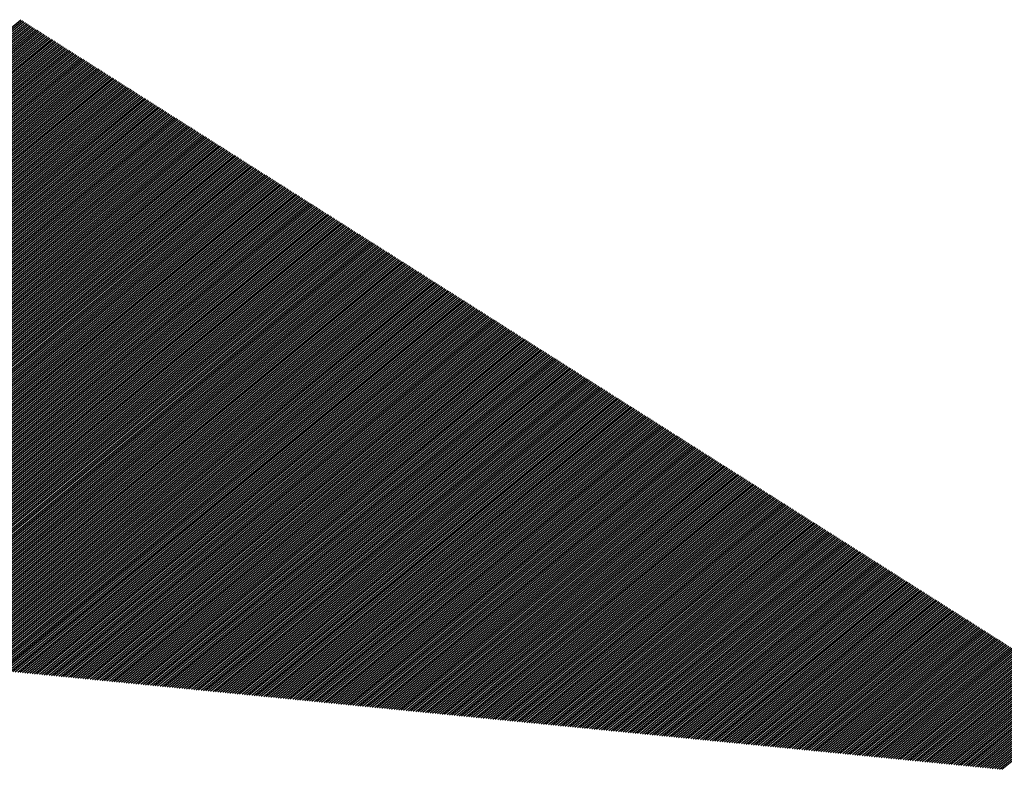
# Model space of a CAD drawing. Units: inches. Extents: x -7992 to 23015, y 3467 to 5057.
# Drawn here: x 22042 to 22042, y 3713 to 3713 of the extents above; entities that cross this region are included whole.
import ezdxf

# ---------------------------------------------------------------- set-up
doc = ezdxf.new("R2010")
doc.units = ezdxf.units.IN
doc.header["$MEASUREMENT"] = 0
doc.layers.add('MCAT', color=6, linetype='Continuous')

msp = doc.modelspace()

# ---------------------------------------------------------------- linework, layer by layer
at = {"layer": 'MCAT', "color": 3}
for p, q in [((22041.06378, 3712.75762), (22041.65626, 3713.24358)), ((22041.06579, 3712.75742), (22041.65754, 3713.24278)), ((22041.0678, 3712.75722), (22041.65881, 3713.24197)), ((22041.06982, 3712.75703), (22041.66008, 3713.24116)), ((22041.07183, 3712.75683), (22041.66135, 3713.24036)), ((22041.07384, 3712.75663), (22041.66263, 3713.23955)), ((22041.07586, 3712.75643), (22041.6639, 3713.23874)), ((22041.07787, 3712.75623), (22041.66517, 3713.23794)), ((22041.07988, 3712.75603), (22041.66644, 3713.23713)), ((22041.08189, 3712.75583), (22041.66771, 3713.23632)), ((22041.08391, 3712.75563), (22041.66899, 3713.23552)), ((22041.08592, 3712.75543), (22041.67026, 3713.23471)), ((22041.08793, 3712.75524), (22041.67153, 3713.23391)), ((22041.08995, 3712.75504), (22041.6728, 3713.2331)), ((22041.09196, 3712.75484), (22041.67407, 3713.23229)), ((22041.09397, 3712.75464), (22041.67535, 3713.23149)), ((22041.09599, 3712.75444), (22041.67662, 3713.23068)), ((22041.098, 3712.75424), (22041.67789, 3713.22987)), ((22041.10001, 3712.75404), (22041.67916, 3713.22907)), ((22041.10202, 3712.75384), (22041.68043, 3713.22826)), ((22041.10404, 3712.75365), (22041.68171, 3713.22745)), ((22041.10605, 3712.75345), (22041.68298, 3713.22665)), ((22041.10806, 3712.75325), (22041.68425, 3713.22584)), ((22041.11008, 3712.75305), (22041.68552, 3713.22504)), ((22041.11209, 3712.75285), (22041.6868, 3713.22423)), ((22041.1141, 3712.75265), (22041.68807, 3713.22342)), ((22041.11611, 3712.75245), (22041.68934, 3713.22262)), ((22041.11813, 3712.75225), (22041.69061, 3713.22181)), ((22041.12014, 3712.75205), (22041.69188, 3713.221)), ((22041.12215, 3712.75186), (22041.69316, 3713.2202)), ((22041.12417, 3712.75166), (22041.69443, 3713.21939)), ((22041.12618, 3712.75146), (22041.6957, 3713.21858)), ((22041.12819, 3712.75126), (22041.69697, 3713.21778)), ((22041.1302, 3712.75106), (22041.69824, 3713.21697)), ((22041.13222, 3712.75086), (22041.69952, 3713.21616)), ((22041.13423, 3712.75066), (22041.70079, 3713.21536)), ((22041.13624, 3712.75046), (22041.70206, 3713.21455)), ((22041.13826, 3712.75027), (22041.70333, 3713.21375)), ((22041.14027, 3712.75007), (22041.70461, 3713.21294)), ((22041.14228, 3712.74987), (22041.70588, 3713.21213)), ((22041.14429, 3712.74967), (22041.70715, 3713.21133)), ((22041.14631, 3712.74947), (22041.70842, 3713.21052)), ((22041.14832, 3712.74927), (22041.70969, 3713.20971)), ((22041.15033, 3712.74907), (22041.71097, 3713.20891)), ((22041.15235, 3712.74887), (22041.71224, 3713.2081)), ((22041.15436, 3712.74867), (22041.71351, 3713.20729)), ((22041.15637, 3712.74848), (22041.71478, 3713.20649)), ((22041.15839, 3712.74828), (22041.71605, 3713.20568)), ((22041.1604, 3712.74808), (22041.71733, 3713.20487)), ((22041.16241, 3712.74788), (22041.7186, 3713.20407)), ((22041.16442, 3712.74768), (22041.71987, 3713.20326)), ((22041.16644, 3712.74748), (22041.72114, 3713.20246)), ((22041.16845, 3712.74728), (22041.72241, 3713.20165)), ((22041.17046, 3712.74708), (22041.72369, 3713.20084)), ((22041.17248, 3712.74689), (22041.72496, 3713.20004)), ((22041.17449, 3712.74669), (22041.72623, 3713.19923)), ((22041.1765, 3712.74649), (22041.7275, 3713.19842)), ((22041.17851, 3712.74629), (22041.72878, 3713.19762)), ((22041.18053, 3712.74609), (22041.73005, 3713.19681)), ((22041.18254, 3712.74589), (22041.73132, 3713.196)), ((22041.18455, 3712.74569), (22041.73259, 3713.1952)), ((22041.18657, 3712.74549), (22041.73386, 3713.19439)), ((22041.18858, 3712.74529), (22041.73514, 3713.19358)), ((22041.19059, 3712.7451), (22041.73641, 3713.19278)), ((22041.1926, 3712.7449), (22041.73768, 3713.19197)), ((22041.19462, 3712.7447), (22041.73895, 3713.19117)), ((22041.19663, 3712.7445), (22041.74022, 3713.19036)), ((22041.19864, 3712.7443), (22041.7415, 3713.18955)), ((22041.20066, 3712.7441), (22041.74277, 3713.18875)), ((22041.20267, 3712.7439), (22041.74404, 3713.18794)), ((22041.20468, 3712.7437), (22041.74531, 3713.18713)), ((22041.20669, 3712.7435), (22041.74659, 3713.18633)), ((22041.20871, 3712.74331), (22041.74786, 3713.18552)), ((22041.21072, 3712.74311), (22041.74913, 3713.18471)), ((22041.21273, 3712.74291), (22041.7504, 3713.18391)), ((22041.21475, 3712.74271), (22041.75167, 3713.1831)), ((22041.21676, 3712.74251), (22041.75295, 3713.18229)), ((22041.21877, 3712.74231), (22041.75422, 3713.18149)), ((22041.22079, 3712.74211), (22041.75549, 3713.18068)), ((22041.2228, 3712.74191), (22041.75676, 3713.17988)), ((22041.22481, 3712.74172), (22041.75803, 3713.17907)), ((22041.22682, 3712.74152), (22041.75931, 3713.17826)), ((22041.22884, 3712.74132), (22041.76058, 3713.17746)), ((22041.23085, 3712.74112), (22041.76185, 3713.17665)), ((22041.23286, 3712.74092), (22041.76312, 3713.17584)), ((22041.23488, 3712.74072), (22041.7644, 3713.17504)), ((22041.23689, 3712.74052), (22041.76567, 3713.17423)), ((22041.2389, 3712.74032), (22041.76694, 3713.17342)), ((22041.24091, 3712.74012), (22041.76821, 3713.17262)), ((22041.24293, 3712.73993), (22041.76948, 3713.17181)), ((22041.24494, 3712.73973), (22041.77076, 3713.17101)), ((22041.24695, 3712.73953), (22041.77203, 3713.1702)), ((22041.24897, 3712.73933), (22041.7733, 3713.16939)), ((22041.25098, 3712.73913), (22041.77457, 3713.16859)), ((22041.25299, 3712.73893), (22041.77584, 3713.16778)), ((22041.255, 3712.73873), (22041.77712, 3713.16697)), ((22041.25702, 3712.73853), (22041.77839, 3713.16617)), ((22041.25903, 3712.73834), (22041.77966, 3713.16536)), ((22041.26104, 3712.73814), (22041.78093, 3713.16455)), ((22041.26306, 3712.73794), (22041.7822, 3713.16375)), ((22041.26507, 3712.73774), (22041.78348, 3713.16294)), ((22041.26708, 3712.73754), (22041.78475, 3713.16213)), ((22041.26909, 3712.73734), (22041.78602, 3713.16133)), ((22041.27111, 3712.73714), (22041.78729, 3713.16052)), ((22041.27312, 3712.73694), (22041.78857, 3713.15972)), ((22041.27513, 3712.73674), (22041.78984, 3713.15891)), ((22041.27715, 3712.73655), (22041.79111, 3713.1581)), ((22041.27916, 3712.73635), (22041.79238, 3713.1573)), ((22041.28117, 3712.73615), (22041.79365, 3713.15649)), ((22041.28318, 3712.73595), (22041.79493, 3713.15568)), ((22041.2852, 3712.73575), (22041.7962, 3713.15488)), ((22041.28721, 3712.73555), (22041.79747, 3713.15407)), ((22041.28922, 3712.73535), (22041.79874, 3713.15326)), ((22041.29124, 3712.73515), (22041.80001, 3713.15246)), ((22041.29325, 3712.73496), (22041.80129, 3713.15165)), ((22041.29526, 3712.73476), (22041.80256, 3713.15084)), ((22041.29728, 3712.73456), (22041.80383, 3713.15004)), ((22041.29929, 3712.73436), (22041.8051, 3713.14923)), ((22041.3013, 3712.73416), (22041.80638, 3713.14843)), ((22041.30331, 3712.73396), (22041.80765, 3713.14762)), ((22041.30533, 3712.73376), (22041.80892, 3713.14681)), ((22041.30734, 3712.73356), (22041.81019, 3713.14601)), ((22041.30935, 3712.73336), (22041.81146, 3713.1452)), ((22041.31137, 3712.73317), (22041.81274, 3713.14439)), ((22041.31338, 3712.73297), (22041.81401, 3713.14359)), ((22041.31539, 3712.73277), (22041.81528, 3713.14278)), ((22041.3174, 3712.73257), (22041.81655, 3713.14197)), ((22041.31942, 3712.73237), (22041.81782, 3713.14117)), ((22041.32143, 3712.73217), (22041.8191, 3713.14036)), ((22041.32344, 3712.73197), (22041.82037, 3713.13955)), ((22041.32546, 3712.73177), (22041.82164, 3713.13875)), ((22041.32747, 3712.73158), (22041.82291, 3713.13794)), ((22041.32948, 3712.73138), (22041.82418, 3713.13714)), ((22041.33149, 3712.73118), (22041.82546, 3713.13633)), ((22041.33351, 3712.73098), (22041.82673, 3713.13552)), ((22041.33552, 3712.73078), (22041.828, 3713.13472)), ((22041.33753, 3712.73058), (22041.82927, 3713.13391)), ((22041.33955, 3712.73038), (22041.83055, 3713.1331)), ((22041.34156, 3712.73018), (22041.83182, 3713.1323)), ((22041.34357, 3712.72998), (22041.83309, 3713.13149)), ((22041.34558, 3712.72979), (22041.83436, 3713.13068)), ((22041.3476, 3712.72959), (22041.83563, 3713.12988)), ((22041.34961, 3712.72939), (22041.83691, 3713.12907)), ((22041.35162, 3712.72919), (22041.83818, 3713.12827)), ((22041.35364, 3712.72899), (22041.83945, 3713.12746)), ((22041.35565, 3712.72879), (22041.84072, 3713.12665)), ((22041.35766, 3712.72859), (22041.84199, 3713.12585)), ((22041.35968, 3712.72839), (22041.84327, 3713.12504)), ((22041.36169, 3712.7282), (22041.84454, 3713.12423)), ((22041.3637, 3712.728), (22041.84581, 3713.12343)), ((22041.36571, 3712.7278), (22041.84708, 3713.12262)), ((22041.36773, 3712.7276), (22041.84836, 3713.12181)), ((22041.36974, 3712.7274), (22041.84963, 3713.12101)), ((22041.37175, 3712.7272), (22041.8509, 3713.1202)), ((22041.37377, 3712.727), (22041.85217, 3713.11939)), ((22041.37578, 3712.7268), (22041.85344, 3713.11859)), ((22041.37779, 3712.7266), (22041.85472, 3713.11778)), ((22041.3798, 3712.72641), (22041.85599, 3713.11698)), ((22041.38182, 3712.72621), (22041.85726, 3713.11617)), ((22041.38383, 3712.72601), (22041.85853, 3713.11536)), ((22041.38584, 3712.72581), (22041.8598, 3713.11456)), ((22041.38786, 3712.72561), (22041.86108, 3713.11375)), ((22041.38987, 3712.72541), (22041.86235, 3713.11294)), ((22041.39188, 3712.72521), (22041.86362, 3713.11214)), ((22041.39389, 3712.72501), (22041.86489, 3713.11133)), ((22041.39591, 3712.72482), (22041.86616, 3713.11052)), ((22041.39792, 3712.72462), (22041.86744, 3713.10972)), ((22041.39993, 3712.72442), (22041.86871, 3713.10891)), ((22041.40195, 3712.72422), (22041.86998, 3713.1081)), ((22041.40396, 3712.72402), (22041.87125, 3713.1073)), ((22041.40597, 3712.72382), (22041.87253, 3713.10649)), ((22041.40798, 3712.72362), (22041.8738, 3713.10569)), ((22041.41, 3712.72342), (22041.87507, 3713.10488)), ((22041.41201, 3712.72322), (22041.87634, 3713.10407)), ((22041.41402, 3712.72303), (22041.87761, 3713.10327)), ((22041.41604, 3712.72283), (22041.87889, 3713.10246)), ((22041.41805, 3712.72263), (22041.88016, 3713.10165)), ((22041.42006, 3712.72243), (22041.88143, 3713.10085)), ((22041.42208, 3712.72223), (22041.8827, 3713.10004)), ((22041.42409, 3712.72203), (22041.88397, 3713.09923)), ((22041.4261, 3712.72183), (22041.88525, 3713.09843)), ((22041.42811, 3712.72163), (22041.88652, 3713.09762)), ((22041.43013, 3712.72144), (22041.88779, 3713.09681)), ((22041.43214, 3712.72124), (22041.88906, 3713.09601)), ((22041.43415, 3712.72104), (22041.89034, 3713.0952)), ((22041.43617, 3712.72084), (22041.89161, 3713.0944)), ((22041.43818, 3712.72064), (22041.89288, 3713.09359)), ((22041.44019, 3712.72044), (22041.89415, 3713.09278)), ((22041.4422, 3712.72024), (22041.89542, 3713.09198)), ((22041.44422, 3712.72004), (22041.8967, 3713.09117)), ((22041.44623, 3712.71984), (22041.89797, 3713.09036)), ((22041.44824, 3712.71965), (22041.89924, 3713.08956)), ((22041.45026, 3712.71945), (22041.90051, 3713.08875)), ((22041.45227, 3712.71925), (22041.90178, 3713.08794)), ((22041.45428, 3712.71905), (22041.90306, 3713.08714)), ((22041.45629, 3712.71885), (22041.90433, 3713.08633)), ((22041.45831, 3712.71865), (22041.9056, 3713.08552)), ((22041.46032, 3712.71845), (22041.90687, 3713.08472)), ((22041.46233, 3712.71825), (22041.90814, 3713.08391)), ((22041.46435, 3712.71806), (22041.90942, 3713.08311)), ((22041.46636, 3712.71786), (22041.91069, 3713.0823)), ((22041.46837, 3712.71766), (22041.91196, 3713.08149)), ((22041.47038, 3712.71746), (22041.91323, 3713.08069)), ((22041.4724, 3712.71726), (22041.91451, 3713.07988)), ((22041.47441, 3712.71706), (22041.91578, 3713.07907)), ((22041.47642, 3712.71686), (22041.91705, 3713.07827)), ((22041.47844, 3712.71666), (22041.91832, 3713.07746)), ((22041.48045, 3712.71646), (22041.91959, 3713.07665)), ((22041.48246, 3712.71627), (22041.92087, 3713.07585)), ((22041.48447, 3712.71607), (22041.92214, 3713.07504)), ((22041.48649, 3712.71587), (22041.92341, 3713.07424)), ((22041.4885, 3712.71567), (22041.92468, 3713.07343)), ((22041.49051, 3712.71547), (22041.92595, 3713.07262)), ((22041.49253, 3712.71527), (22041.92723, 3713.07182)), ((22041.49454, 3712.71507), (22041.9285, 3713.07101)), ((22041.49655, 3712.71487), (22041.92977, 3713.0702)), ((22041.49857, 3712.71468), (22041.93104, 3713.0694)), ((22041.50058, 3712.71448), (22041.93232, 3713.06859)), ((22041.50259, 3712.71428), (22041.93359, 3713.06778)), ((22041.5046, 3712.71408), (22041.93486, 3713.06698)), ((22041.50662, 3712.71388), (22041.93613, 3713.06617)), ((22041.50863, 3712.71368), (22041.9374, 3713.06536)), ((22041.51064, 3712.71348), (22041.93868, 3713.06456)), ((22041.51266, 3712.71328), (22041.93995, 3713.06375)), ((22041.51467, 3712.71308), (22041.94122, 3713.06295)), ((22041.51668, 3712.71289), (22041.94249, 3713.06214)), ((22041.51869, 3712.71269), (22041.94376, 3713.06133)), ((22041.52071, 3712.71249), (22041.94504, 3713.06053)), ((22041.52272, 3712.71229), (22041.94631, 3713.05972)), ((22041.52473, 3712.71209), (22041.94758, 3713.05891)), ((22041.52675, 3712.71189), (22041.94885, 3713.05811)), ((22041.52876, 3712.71169), (22041.95012, 3713.0573)), ((22041.53077, 3712.71149), (22041.9514, 3713.05649)), ((22041.53278, 3712.7113), (22041.95267, 3713.05569)), ((22041.5348, 3712.7111), (22041.95394, 3713.05488)), ((22041.53681, 3712.7109), (22041.95521, 3713.05407)), ((22041.53882, 3712.7107), (22041.95649, 3713.05327)), ((22041.54084, 3712.7105), (22041.95776, 3713.05246)), ((22041.54285, 3712.7103), (22041.95903, 3713.05166)), ((22041.54486, 3712.7101), (22041.9603, 3713.05085)), ((22041.54687, 3712.7099), (22041.96157, 3713.05004)), ((22041.54889, 3712.7097), (22041.96285, 3713.04924)), ((22041.5509, 3712.70951), (22041.96412, 3713.04843)), ((22041.55291, 3712.70931), (22041.96539, 3713.04762)), ((22041.55493, 3712.70911), (22041.96666, 3713.04682)), ((22041.55694, 3712.70891), (22041.96793, 3713.04601)), ((22041.55895, 3712.70871), (22041.96921, 3713.0452)), ((22041.56097, 3712.70851), (22041.97048, 3713.0444)), ((22041.56298, 3712.70831), (22041.97175, 3713.04359)), ((22041.56499, 3712.70811), (22041.97302, 3713.04278)), ((22041.567, 3712.70792), (22041.9743, 3713.04198)), ((22041.56902, 3712.70772), (22041.97557, 3713.04117)), ((22041.57103, 3712.70752), (22041.97684, 3713.04037)), ((22041.57304, 3712.70732), (22041.97811, 3713.03956)), ((22041.57506, 3712.70712), (22041.97938, 3713.03875)), ((22041.57707, 3712.70692), (22041.98066, 3713.03795)), ((22041.57908, 3712.70672), (22041.98193, 3713.03714)), ((22041.58109, 3712.70652), (22041.9832, 3713.03633)), ((22041.58311, 3712.70632), (22041.98447, 3713.03553)), ((22041.58512, 3712.70613), (22041.98574, 3713.03472)), ((22041.58713, 3712.70593), (22041.98702, 3713.03391)), ((22041.58915, 3712.70573), (22041.98829, 3713.03311)), ((22041.59116, 3712.70553), (22041.98956, 3713.0323)), ((22041.59317, 3712.70533), (22041.99083, 3713.0315)), ((22041.59518, 3712.70513), (22041.99211, 3713.03069)), ((22041.5972, 3712.70493), (22041.99338, 3713.02988)), ((22041.59921, 3712.70473), (22041.99465, 3713.02908)), ((22041.60122, 3712.70454), (22041.99592, 3713.02827)), ((22041.60324, 3712.70434), (22041.99719, 3713.02746)), ((22041.60525, 3712.70414), (22041.99847, 3713.02666)), ((22041.60726, 3712.70394), (22041.99974, 3713.02585)), ((22041.60927, 3712.70374), (22042.00101, 3713.02504)), ((22041.61129, 3712.70354), (22042.00228, 3713.02424)), ((22041.6133, 3712.70334), (22042.00355, 3713.02343)), ((22041.61531, 3712.70314), (22042.00483, 3713.02262)), ((22041.61733, 3712.70294), (22042.0061, 3713.02182)), ((22041.61934, 3712.70275), (22042.00737, 3713.02101)), ((22041.62135, 3712.70255), (22042.00864, 3713.02021)), ((22041.62336, 3712.70235), (22042.00991, 3713.0194)), ((22041.62538, 3712.70215), (22042.01119, 3713.01859)), ((22041.62739, 3712.70195), (22042.01246, 3713.01779)), ((22041.6294, 3712.70175), (22042.01373, 3713.01698)), ((22041.63142, 3712.70155), (22042.015, 3713.01617)), ((22041.63343, 3712.70135), (22042.01628, 3713.01537)), ((22041.63544, 3712.70115), (22042.01755, 3713.01456)), ((22041.63746, 3712.70096), (22042.01882, 3713.01375)), ((22041.63947, 3712.70076), (22042.02009, 3713.01295)), ((22041.64148, 3712.70056), (22042.02136, 3713.01214)), ((22041.64349, 3712.70036), (22042.02264, 3713.01133)), ((22041.64551, 3712.70016), (22042.02391, 3713.01053)), ((22041.64752, 3712.69996), (22042.02518, 3713.00972)), ((22041.64953, 3712.69976), (22042.02645, 3713.00892)), ((22041.65155, 3712.69956), (22042.02772, 3713.00811)), ((22041.65356, 3712.69937), (22042.029, 3713.0073)), ((22041.65557, 3712.69917), (22042.03027, 3713.0065)), ((22041.65758, 3712.69897), (22042.03154, 3713.00569)), ((22041.6596, 3712.69877), (22042.03281, 3713.00488)), ((22041.66161, 3712.69857), (22042.03409, 3713.00408)), ((22041.66362, 3712.69837), (22042.03536, 3713.00327)), ((22041.66564, 3712.69817), (22042.03663, 3713.00246)), ((22041.66765, 3712.69797), (22042.0379, 3713.00166)), ((22041.66966, 3712.69777), (22042.03917, 3713.00085)), ((22041.67167, 3712.69758), (22042.04045, 3713.00004)), ((22041.67369, 3712.69738), (22042.04172, 3712.99924)), ((22041.6757, 3712.69718), (22042.04299, 3712.99843)), ((22041.67771, 3712.69698), (22042.04426, 3712.99763)), ((22041.67973, 3712.69678), (22042.04553, 3712.99682)), ((22041.68174, 3712.69658), (22042.04681, 3712.99601)), ((22041.68375, 3712.69638), (22042.04808, 3712.99521)), ((22041.68576, 3712.69618), (22042.04935, 3712.9944)), ((22041.68778, 3712.69599), (22042.05062, 3712.99359)), ((22041.68979, 3712.69579), (22042.05189, 3712.99279)), ((22041.6918, 3712.69559), (22042.05317, 3712.99198)), ((22041.69382, 3712.69539), (22042.05444, 3712.99117)), ((22041.69583, 3712.69519), (22042.05571, 3712.99037)), ((22041.69784, 3712.69499), (22042.05698, 3712.98956)), ((22041.69986, 3712.69479), (22042.05826, 3712.98875)), ((22041.70187, 3712.69459), (22042.05953, 3712.98795)), ((22041.70388, 3712.69439), (22042.0608, 3712.98714)), ((22041.70589, 3712.6942), (22042.06207, 3712.98634)), ((22041.70791, 3712.694), (22042.06334, 3712.98553)), ((22041.70992, 3712.6938), (22042.06462, 3712.98472)), ((22041.71193, 3712.6936), (22042.06589, 3712.98392)), ((22041.71395, 3712.6934), (22042.06716, 3712.98311)), ((22041.71596, 3712.6932), (22042.06843, 3712.9823)), ((22041.71797, 3712.693), (22042.0697, 3712.9815)), ((22041.71998, 3712.6928), (22042.07098, 3712.98069)), ((22041.722, 3712.69261), (22042.07225, 3712.97988)), ((22041.72401, 3712.69241), (22042.07352, 3712.97908)), ((22041.72602, 3712.69221), (22042.07479, 3712.97827)), ((22041.72804, 3712.69201), (22042.07607, 3712.97747)), ((22041.73005, 3712.69181), (22042.07734, 3712.97666)), ((22041.73206, 3712.69161), (22042.07861, 3712.97585)), ((22041.73407, 3712.69141), (22042.07988, 3712.97505)), ((22041.73609, 3712.69121), (22042.08115, 3712.97424)), ((22041.7381, 3712.69101), (22042.08243, 3712.97343)), ((22041.74011, 3712.69082), (22042.0837, 3712.97263)), ((22041.74213, 3712.69062), (22042.08497, 3712.97182)), ((22041.74414, 3712.69042), (22042.08624, 3712.97101)), ((22041.74615, 3712.69022), (22042.08751, 3712.97021)), ((22041.74816, 3712.69002), (22042.08879, 3712.9694)), ((22041.75018, 3712.68982), (22042.09006, 3712.96859)), ((22041.75219, 3712.68962), (22042.09133, 3712.96779)), ((22041.7542, 3712.68942), (22042.0926, 3712.96698)), ((22041.75622, 3712.68923), (22042.09387, 3712.96618)), ((22041.75823, 3712.68903), (22042.09515, 3712.96537)), ((22041.76024, 3712.68883), (22042.09642, 3712.96456)), ((22041.76226, 3712.68863), (22042.09769, 3712.96376)), ((22041.76427, 3712.68843), (22042.09896, 3712.96295)), ((22041.76628, 3712.68823), (22042.10024, 3712.96214)), ((22041.76829, 3712.68803), (22042.10151, 3712.96134)), ((22041.77031, 3712.68783), (22042.10278, 3712.96053)), ((22041.77232, 3712.68763), (22042.10405, 3712.95972)), ((22041.77433, 3712.68744), (22042.10532, 3712.95892)), ((22041.77635, 3712.68724), (22042.1066, 3712.95811)), ((22041.77836, 3712.68704), (22042.10787, 3712.9573)), ((22041.78037, 3712.68684), (22042.10914, 3712.9565)), ((22041.78238, 3712.68664), (22042.11041, 3712.95569)), ((22041.7844, 3712.68644), (22042.11168, 3712.95489)), ((22041.78641, 3712.68624), (22042.11296, 3712.95408)), ((22041.78842, 3712.68604), (22042.11423, 3712.95327)), ((22041.79044, 3712.68585), (22042.1155, 3712.95247)), ((22041.79245, 3712.68565), (22042.11677, 3712.95166)), ((22041.79446, 3712.68545), (22042.11805, 3712.95085)), ((22041.79647, 3712.68525), (22042.11932, 3712.95005)), ((22041.79849, 3712.68505), (22042.12059, 3712.94924)), ((22041.8005, 3712.68485), (22042.12186, 3712.94843)), ((22041.80251, 3712.68465), (22042.12313, 3712.94763)), ((22041.80453, 3712.68445), (22042.12441, 3712.94682)), ((22041.80654, 3712.68425), (22042.12568, 3712.94601)), ((22041.80855, 3712.68406), (22042.12695, 3712.94521)), ((22041.81056, 3712.68386), (22042.12822, 3712.9444)), ((22041.81258, 3712.68366), (22042.12949, 3712.9436)), ((22041.81459, 3712.68346), (22042.13077, 3712.94279)), ((22041.8166, 3712.68326), (22042.13204, 3712.94198)), ((22041.81862, 3712.68306), (22042.13331, 3712.94118)), ((22041.82063, 3712.68286), (22042.13458, 3712.94037)), ((22041.82264, 3712.68266), (22042.13585, 3712.93956)), ((22041.82465, 3712.68247), (22042.13713, 3712.93876)), ((22041.82667, 3712.68227), (22042.1384, 3712.93795)), ((22041.82868, 3712.68207), (22042.13967, 3712.93714)), ((22041.83069, 3712.68187), (22042.14094, 3712.93634)), ((22041.83271, 3712.68167), (22042.14222, 3712.93553)), ((22041.83472, 3712.68147), (22042.14349, 3712.93473)), ((22041.83673, 3712.68127), (22042.14476, 3712.93392)), ((22041.83875, 3712.68107), (22042.14603, 3712.93311)), ((22041.84076, 3712.68087), (22042.1473, 3712.93231)), ((22041.84277, 3712.68068), (22042.14858, 3712.9315)), ((22041.84478, 3712.68048), (22042.14985, 3712.93069)), ((22041.8468, 3712.68028), (22042.15112, 3712.92989)), ((22041.84881, 3712.68008), (22042.15239, 3712.92908)), ((22041.85082, 3712.67988), (22042.15366, 3712.92827)), ((22041.85284, 3712.67968), (22042.15494, 3712.92747)), ((22041.85485, 3712.67948), (22042.15621, 3712.92666)), ((22041.85686, 3712.67928), (22042.15748, 3712.92585)), ((22041.85887, 3712.67909), (22042.15875, 3712.92505)), ((22041.86089, 3712.67889), (22042.16003, 3712.92424)), ((22041.8629, 3712.67869), (22042.1613, 3712.92344)), ((22041.86491, 3712.67849), (22042.16257, 3712.92263)), ((22041.86693, 3712.67829), (22042.16384, 3712.92182)), ((22041.86894, 3712.67809), (22042.16511, 3712.92102)), ((22041.87095, 3712.67789), (22042.16639, 3712.92021)), ((22041.87296, 3712.67769), (22042.16766, 3712.9194)), ((22041.87498, 3712.67749), (22042.16893, 3712.9186)), ((22041.87699, 3712.6773), (22042.1702, 3712.91779)), ((22041.879, 3712.6771), (22042.17147, 3712.91698)), ((22041.88102, 3712.6769), (22042.17275, 3712.91618)), ((22041.88303, 3712.6767), (22042.17402, 3712.91537)), ((22041.88504, 3712.6765), (22042.17529, 3712.91456)), ((22041.88705, 3712.6763), (22042.17656, 3712.91376)), ((22041.88907, 3712.6761), (22042.17783, 3712.91295)), ((22041.89108, 3712.6759), (22042.17911, 3712.91215)), ((22041.89309, 3712.67571), (22042.18038, 3712.91134)), ((22041.89511, 3712.67551), (22042.18165, 3712.91053)), ((22041.89712, 3712.67531), (22042.18292, 3712.90973)), ((22041.89913, 3712.67511), (22042.1842, 3712.90892)), ((22041.90115, 3712.67491), (22042.18547, 3712.90811)), ((22041.90316, 3712.67471), (22042.18674, 3712.90731)), ((22041.90517, 3712.67451), (22042.18801, 3712.9065)), ((22041.90718, 3712.67431), (22042.18928, 3712.90569)), ((22041.9092, 3712.67411), (22042.19056, 3712.90489)), ((22041.91121, 3712.67392), (22042.19183, 3712.90408)), ((22041.91322, 3712.67372), (22042.1931, 3712.90327)), ((22041.91524, 3712.67352), (22042.19437, 3712.90247)), ((22041.91725, 3712.67332), (22042.19564, 3712.90166)), ((22041.91926, 3712.67312), (22042.19692, 3712.90086)), ((22041.92127, 3712.67292), (22042.19819, 3712.90005)), ((22041.92329, 3712.67272), (22042.19946, 3712.89924)), ((22041.9253, 3712.67252), (22042.20073, 3712.89844)), ((22041.92731, 3712.67233), (22042.20201, 3712.89763)), ((22041.92933, 3712.67213), (22042.20328, 3712.89682)), ((22041.93134, 3712.67193), (22042.20455, 3712.89602)), ((22041.93335, 3712.67173), (22042.20582, 3712.89521)), ((22041.93536, 3712.67153), (22042.20709, 3712.8944)), ((22041.93738, 3712.67133), (22042.20837, 3712.8936)), ((22041.93939, 3712.67113), (22042.20964, 3712.89279)), ((22041.9414, 3712.67093), (22042.21091, 3712.89198)), ((22041.94342, 3712.67073), (22042.21218, 3712.89118)), ((22041.94543, 3712.67054), (22042.21345, 3712.89037)), ((22041.94744, 3712.67034), (22042.21473, 3712.88957)), ((22041.94945, 3712.67014), (22042.216, 3712.88876)), ((22041.95147, 3712.66994), (22042.21727, 3712.88795)), ((22041.95348, 3712.66974), (22042.21854, 3712.88715)), ((22041.95549, 3712.66954), (22042.21982, 3712.88634)), ((22041.95751, 3712.66934), (22042.22109, 3712.88553)), ((22041.95952, 3712.66914), (22042.22236, 3712.88473)), ((22041.96153, 3712.66895), (22042.22363, 3712.88392)), ((22041.96355, 3712.66875), (22042.2249, 3712.88311)), ((22041.96556, 3712.66855), (22042.22618, 3712.88231)), ((22041.96757, 3712.66835), (22042.22745, 3712.8815)), ((22041.96958, 3712.66815), (22042.22872, 3712.8807)), ((22041.9716, 3712.66795), (22042.22999, 3712.87989)), ((22041.97361, 3712.66775), (22042.23126, 3712.87908)), ((22041.97562, 3712.66755), (22042.23254, 3712.87828)), ((22041.97764, 3712.66735), (22042.23381, 3712.87747)), ((22041.97965, 3712.66716), (22042.23508, 3712.87666)), ((22041.98166, 3712.66696), (22042.23635, 3712.87586)), ((22041.98367, 3712.66676), (22042.23762, 3712.87505)), ((22041.98569, 3712.66656), (22042.2389, 3712.87424)), ((22041.9877, 3712.66636), (22042.24017, 3712.87344)), ((22041.98971, 3712.66616), (22042.24144, 3712.87263)), ((22041.99173, 3712.66596), (22042.24271, 3712.87182)), ((22041.99374, 3712.66576), (22042.24399, 3712.87102)), ((22041.99575, 3712.66557), (22042.24526, 3712.87021)), ((22041.99776, 3712.66537), (22042.24653, 3712.86941)), ((22041.99978, 3712.66517), (22042.2478, 3712.8686)), ((22042.00179, 3712.66497), (22042.24907, 3712.86779)), ((22042.0038, 3712.66477), (22042.25035, 3712.86699)), ((22042.00582, 3712.66457), (22042.25162, 3712.86618)), ((22042.00783, 3712.66437), (22042.25289, 3712.86537)), ((22042.00984, 3712.66417), (22042.25416, 3712.86457)), ((22042.01185, 3712.66397), (22042.25543, 3712.86376)), ((22042.01387, 3712.66378), (22042.25671, 3712.86295)), ((22042.01588, 3712.66358), (22042.25798, 3712.86215)), ((22042.01789, 3712.66338), (22042.25925, 3712.86134)), ((22042.01991, 3712.66318), (22042.26052, 3712.86053)), ((22042.02192, 3712.66298), (22042.2618, 3712.85973)), ((22042.02393, 3712.66278), (22042.26307, 3712.85892)), ((22042.02594, 3712.66258), (22042.26434, 3712.85812)), ((22042.02796, 3712.66238), (22042.26561, 3712.85731)), ((22042.02997, 3712.66219), (22042.26688, 3712.8565)), ((22042.03198, 3712.66199), (22042.26816, 3712.8557)), ((22042.034, 3712.66179), (22042.26943, 3712.85489)), ((22042.03601, 3712.66159), (22042.2707, 3712.85408)), ((22042.03802, 3712.66139), (22042.27197, 3712.85328)), ((22042.04004, 3712.66119), (22042.27324, 3712.85247)), ((22042.04205, 3712.66099), (22042.27452, 3712.85166)), ((22042.04406, 3712.66079), (22042.27579, 3712.85086)), ((22042.04607, 3712.66059), (22042.27706, 3712.85005)), ((22042.04809, 3712.6604), (22042.27833, 3712.84924)), ((22042.0501, 3712.6602), (22042.2796, 3712.84844)), ((22042.05211, 3712.66), (22042.28088, 3712.84763)), ((22042.05413, 3712.6598), (22042.28215, 3712.84683)), ((22042.05614, 3712.6596), (22042.28342, 3712.84602)), ((22042.05815, 3712.6594), (22042.28469, 3712.84521)), ((22042.06016, 3712.6592), (22042.28597, 3712.84441)), ((22042.06218, 3712.659), (22042.28724, 3712.8436)), ((22042.06419, 3712.6588), (22042.28851, 3712.84279)), ((22042.0662, 3712.65861), (22042.28978, 3712.84199)), ((22042.06822, 3712.65841), (22042.29105, 3712.84118)), ((22042.07023, 3712.65821), (22042.29233, 3712.84037)), ((22042.07224, 3712.65801), (22042.2936, 3712.83957)), ((22042.07425, 3712.65781), (22042.29487, 3712.83876)), ((22042.07627, 3712.65761), (22042.29614, 3712.83796)), ((22042.07828, 3712.65741), (22042.29741, 3712.83715)), ((22042.08029, 3712.65721), (22042.29869, 3712.83634)), ((22042.08231, 3712.65702), (22042.29996, 3712.83554)), ((22042.08432, 3712.65682), (22042.30123, 3712.83473)), ((22042.08633, 3712.65662), (22042.3025, 3712.83392)), ((22042.08834, 3712.65642), (22042.30378, 3712.83312)), ((22042.09036, 3712.65622), (22042.30505, 3712.83231)), ((22042.09237, 3712.65602), (22042.30632, 3712.8315)), ((22042.09438, 3712.65582), (22042.30759, 3712.8307)), ((22042.0964, 3712.65562), (22042.30886, 3712.82989)), ((22042.09841, 3712.65542), (22042.31014, 3712.82908)), ((22042.10042, 3712.65523), (22042.31141, 3712.82828)), ((22042.10244, 3712.65503), (22042.31268, 3712.82747)), ((22042.10445, 3712.65483), (22042.31395, 3712.82667)), ((22042.10646, 3712.65463), (22042.31522, 3712.82586)), ((22042.10847, 3712.65443), (22042.3165, 3712.82505)), ((22042.11049, 3712.65423), (22042.31777, 3712.82425)), ((22042.1125, 3712.65403), (22042.31904, 3712.82344)), ((22042.11451, 3712.65383), (22042.32031, 3712.82263)), ((22042.11653, 3712.65364), (22042.32158, 3712.82183)), ((22042.11854, 3712.65344), (22042.32286, 3712.82102)), ((22042.12055, 3712.65324), (22042.32413, 3712.82021)), ((22042.12256, 3712.65304), (22042.3254, 3712.81941)), ((22042.12458, 3712.65284), (22042.32667, 3712.8186)), ((22042.12659, 3712.65264), (22042.32795, 3712.81779)), ((22042.1286, 3712.65244), (22042.32922, 3712.81699)), ((22042.13062, 3712.65224), (22042.33049, 3712.81618)), ((22042.13263, 3712.65204), (22042.33176, 3712.81538)), ((22042.13464, 3712.65185), (22042.33303, 3712.81457)), ((22042.13665, 3712.65165), (22042.33431, 3712.81376)), ((22042.13867, 3712.65145), (22042.33558, 3712.81296)), ((22042.14068, 3712.65125), (22042.33685, 3712.81215)), ((22042.14269, 3712.65105), (22042.33812, 3712.81134)), ((22042.14471, 3712.65085), (22042.33939, 3712.81054)), ((22042.14672, 3712.65065), (22042.34067, 3712.80973)), ((22042.14873, 3712.65045), (22042.34194, 3712.80892)), ((22042.15074, 3712.65026), (22042.34321, 3712.80812)), ((22042.15276, 3712.65006), (22042.34448, 3712.80731)), ((22042.15477, 3712.64986), (22042.34576, 3712.8065)), ((22042.15678, 3712.64966), (22042.34703, 3712.8057)), ((22042.1588, 3712.64946), (22042.3483, 3712.80489)), ((22042.16081, 3712.64926), (22042.34957, 3712.80409)), ((22042.16282, 3712.64906), (22042.35084, 3712.80328)), ((22042.16483, 3712.64886), (22042.35212, 3712.80247)), ((22042.16685, 3712.64866), (22042.35339, 3712.80167)), ((22042.16886, 3712.64847), (22042.35466, 3712.80086)), ((22042.17087, 3712.64827), (22042.35593, 3712.80005)), ((22042.17289, 3712.64807), (22042.3572, 3712.79925)), ((22042.1749, 3712.64787), (22042.35848, 3712.79844)), ((22042.17691, 3712.64767), (22042.35975, 3712.79763)), ((22042.17893, 3712.64747), (22042.36102, 3712.79683)), ((22042.18094, 3712.64727), (22042.36229, 3712.79602)), ((22042.18295, 3712.64707), (22042.36356, 3712.79521)), ((22042.18496, 3712.64688), (22042.36484, 3712.79441)), ((22042.18698, 3712.64668), (22042.36611, 3712.7936)), ((22042.18899, 3712.64648), (22042.36738, 3712.7928)), ((22042.191, 3712.64628), (22042.36865, 3712.79199)), ((22042.19302, 3712.64608), (22042.36993, 3712.79118)), ((22042.19503, 3712.64588), (22042.3712, 3712.79038)), ((22042.19704, 3712.64568), (22042.37247, 3712.78957)), ((22042.19905, 3712.64548), (22042.37374, 3712.78876)), ((22042.20107, 3712.64528), (22042.37501, 3712.78796)), ((22042.20308, 3712.64509), (22042.37629, 3712.78715)), ((22042.20509, 3712.64489), (22042.37756, 3712.78634)), ((22042.20711, 3712.64469), (22042.37883, 3712.78554)), ((22042.20912, 3712.64449), (22042.3801, 3712.78473)), ((22042.21113, 3712.64429), (22042.38137, 3712.78393)), ((22042.21314, 3712.64409), (22042.38265, 3712.78312)), ((22042.21516, 3712.64389), (22042.38392, 3712.78231)), ((22042.21717, 3712.64369), (22042.38519, 3712.78151)), ((22042.21918, 3712.6435), (22042.38646, 3712.7807)), ((22042.2212, 3712.6433), (22042.38774, 3712.77989)), ((22042.22321, 3712.6431), (22042.38901, 3712.77909)), ((22042.22522, 3712.6429), (22042.39028, 3712.77828)), ((22042.22723, 3712.6427), (22042.39155, 3712.77747)), ((22042.22925, 3712.6425), (22042.39282, 3712.77667)), ((22042.23126, 3712.6423), (22042.3941, 3712.77586)), ((22042.23327, 3712.6421), (22042.39537, 3712.77505)), ((22042.23529, 3712.6419), (22042.39664, 3712.77425)), ((22042.2373, 3712.64171), (22042.39791, 3712.77344)), ((22042.23931, 3712.64151), (22042.39918, 3712.77264)), ((22042.24133, 3712.64131), (22042.40046, 3712.77183)), ((22042.24334, 3712.64111), (22042.40173, 3712.77102)), ((22042.24535, 3712.64091), (22042.403, 3712.77022)), ((22042.24736, 3712.64071), (22042.40427, 3712.76941)), ((22042.24938, 3712.64051), (22042.40555, 3712.7686)), ((22042.25139, 3712.64031), (22042.40682, 3712.7678)), ((22042.2534, 3712.64012), (22042.40809, 3712.76699)), ((22042.25542, 3712.63992), (22042.40936, 3712.76618)), ((22042.25743, 3712.63972), (22042.41063, 3712.76538)), ((22042.25944, 3712.63952), (22042.41191, 3712.76457)), ((22042.26145, 3712.63932), (22042.41318, 3712.76376)), ((22042.26347, 3712.63912), (22042.41445, 3712.76296)), ((22042.26548, 3712.63892), (22042.41572, 3712.76215)), ((22042.26749, 3712.63872), (22042.41699, 3712.76135)), ((22042.26951, 3712.63852), (22042.41827, 3712.76054)), ((22042.27152, 3712.63833), (22042.41954, 3712.75973)), ((22042.27353, 3712.63813), (22042.42081, 3712.75893)), ((22042.27554, 3712.63793), (22042.42208, 3712.75812)), ((22042.27756, 3712.63773), (22042.42335, 3712.75731)), ((22042.27957, 3712.63753), (22042.42463, 3712.75651)), ((22042.28158, 3712.63733), (22042.4259, 3712.7557)), ((22042.2836, 3712.63713), (22042.42717, 3712.75489)), ((22042.28561, 3712.63693), (22042.42844, 3712.75409)), ((22042.28762, 3712.63674), (22042.42972, 3712.75328)), ((22042.28963, 3712.63654), (22042.43099, 3712.75247)), ((22042.29165, 3712.63634), (22042.43226, 3712.75167)), ((22042.29366, 3712.63614), (22042.43353, 3712.75086)), ((22042.29567, 3712.63594), (22042.4348, 3712.75006)), ((22042.29769, 3712.63574), (22042.43608, 3712.74925)), ((22042.2997, 3712.63554), (22042.43735, 3712.74844)), ((22042.30171, 3712.63534), (22042.43862, 3712.74764)), ((22042.30373, 3712.63514), (22042.43989, 3712.74683)), ((22042.30574, 3712.63495), (22042.44116, 3712.74602)), ((22042.30775, 3712.63475), (22042.44244, 3712.74522)), ((22042.30976, 3712.63455), (22042.44371, 3712.74441)), ((22042.31178, 3712.63435), (22042.44498, 3712.7436)), ((22042.31379, 3712.63415), (22042.44625, 3712.7428)), ((22042.3158, 3712.63395), (22042.44753, 3712.74199)), ((22042.31782, 3712.63375), (22042.4488, 3712.74119)), ((22042.31983, 3712.63355), (22042.45007, 3712.74038)), ((22042.32184, 3712.63336), (22042.45134, 3712.73957)), ((22042.32385, 3712.63316), (22042.45261, 3712.73877)), ((22042.32587, 3712.63296), (22042.45389, 3712.73796)), ((22042.32788, 3712.63276), (22042.45516, 3712.73715)), ((22042.32989, 3712.63256), (22042.45643, 3712.73635)), ((22042.33191, 3712.63236), (22042.4577, 3712.73554)), ((22042.33392, 3712.63216), (22042.45897, 3712.73473)), ((22042.33593, 3712.63196), (22042.46025, 3712.73393)), ((22042.33794, 3712.63176), (22042.46152, 3712.73312)), ((22042.33996, 3712.63157), (22042.46279, 3712.73231)), ((22042.34197, 3712.63137), (22042.46406, 3712.73151)), ((22042.34398, 3712.63117), (22042.46533, 3712.7307)), ((22042.346, 3712.63097), (22042.46661, 3712.7299)), ((22042.34801, 3712.63077), (22042.46788, 3712.72909)), ((22042.35002, 3712.63057), (22042.46915, 3712.72828)), ((22042.35203, 3712.63037), (22042.47042, 3712.72748)), ((22042.35405, 3712.63017), (22042.4717, 3712.72667)), ((22042.35606, 3712.62998), (22042.47297, 3712.72586)), ((22042.35807, 3712.62978), (22042.47424, 3712.72506)), ((22042.36009, 3712.62958), (22042.47551, 3712.72425)), ((22042.3621, 3712.62938), (22042.47678, 3712.72344)), ((22042.36411, 3712.62918), (22042.47806, 3712.72264)), ((22042.36612, 3712.62898), (22042.47933, 3712.72183)), ((22042.36814, 3712.62878), (22042.4806, 3712.72102)), ((22042.37015, 3712.62858), (22042.48187, 3712.72022)), ((22042.37216, 3712.62838), (22042.48314, 3712.71941)), ((22042.37418, 3712.62819), (22042.48442, 3712.71861)), ((22042.37619, 3712.62799), (22042.48569, 3712.7178)), ((22042.3782, 3712.62779), (22042.48696, 3712.71699)), ((22042.38022, 3712.62759), (22042.48823, 3712.71619)), ((22042.38223, 3712.62739), (22042.48951, 3712.71538)), ((22042.38424, 3712.62719), (22042.49078, 3712.71457)), ((22042.38625, 3712.62699), (22042.49205, 3712.71377)), ((22042.38827, 3712.62679), (22042.49332, 3712.71296)), ((22042.39028, 3712.6266), (22042.49459, 3712.71215)), ((22042.39229, 3712.6264), (22042.49587, 3712.71135)), ((22042.39431, 3712.6262), (22042.49714, 3712.71054)), ((22042.39632, 3712.626), (22042.49841, 3712.70973)), ((22042.39833, 3712.6258), (22042.49968, 3712.70893)), ((22042.40034, 3712.6256), (22042.50095, 3712.70812)), ((22042.40236, 3712.6254), (22042.50223, 3712.70732)), ((22042.40437, 3712.6252), (22042.5035, 3712.70651)), ((22042.40638, 3712.625), (22042.50477, 3712.7057)), ((22042.4084, 3712.62481), (22042.50604, 3712.7049)), ((22042.41041, 3712.62461), (22042.50731, 3712.70409)), ((22042.41242, 3712.62441), (22042.50859, 3712.70328)), ((22042.41443, 3712.62421), (22042.50986, 3712.70248)), ((22042.41645, 3712.62401), (22042.51113, 3712.70167)), ((22042.41846, 3712.62381), (22042.5124, 3712.70086)), ((22042.42047, 3712.62361), (22042.51368, 3712.70006)), ((22042.42249, 3712.62341), (22042.51495, 3712.69925)), ((22042.4245, 3712.62322), (22042.51622, 3712.69845)), ((22042.42651, 3712.62302), (22042.51749, 3712.69764)), ((22042.42852, 3712.62282), (22042.51876, 3712.69683)), ((22042.43054, 3712.62262), (22042.52004, 3712.69603)), ((22042.43255, 3712.62242), (22042.52131, 3712.69522)), ((22042.43456, 3712.62222), (22042.52258, 3712.69441)), ((22042.43658, 3712.62202), (22042.52385, 3712.69361)), ((22042.43859, 3712.62182), (22042.52512, 3712.6928)), ((22042.4406, 3712.62162), (22042.5264, 3712.69199)), ((22042.44262, 3712.62143), (22042.52767, 3712.69119)), ((22042.44463, 3712.62123), (22042.52894, 3712.69038)), ((22042.44664, 3712.62103), (22042.53021, 3712.68957)), ((22042.44865, 3712.62083), (22042.53149, 3712.68877)), ((22042.45067, 3712.62063), (22042.53276, 3712.68796)), ((22042.45268, 3712.62043), (22042.53403, 3712.68716)), ((22042.45469, 3712.62023), (22042.5353, 3712.68635)), ((22042.45671, 3712.62003), (22042.53657, 3712.68554)), ((22042.45872, 3712.61983), (22042.53785, 3712.68474)), ((22042.46073, 3712.61964), (22042.53912, 3712.68393)), ((22042.46274, 3712.61944), (22042.54039, 3712.68312)), ((22042.46476, 3712.61924), (22042.54166, 3712.68232)), ((22042.46677, 3712.61904), (22042.54293, 3712.68151)), ((22042.46878, 3712.61884), (22042.54421, 3712.6807)), ((22042.4708, 3712.61864), (22042.54548, 3712.6799)), ((22042.47281, 3712.61844), (22042.54675, 3712.67909)), ((22042.47482, 3712.61824), (22042.54802, 3712.67828))]:
    msp.add_line(p, q, dxfattribs=at)

doc.saveas('drawing.dxf')
